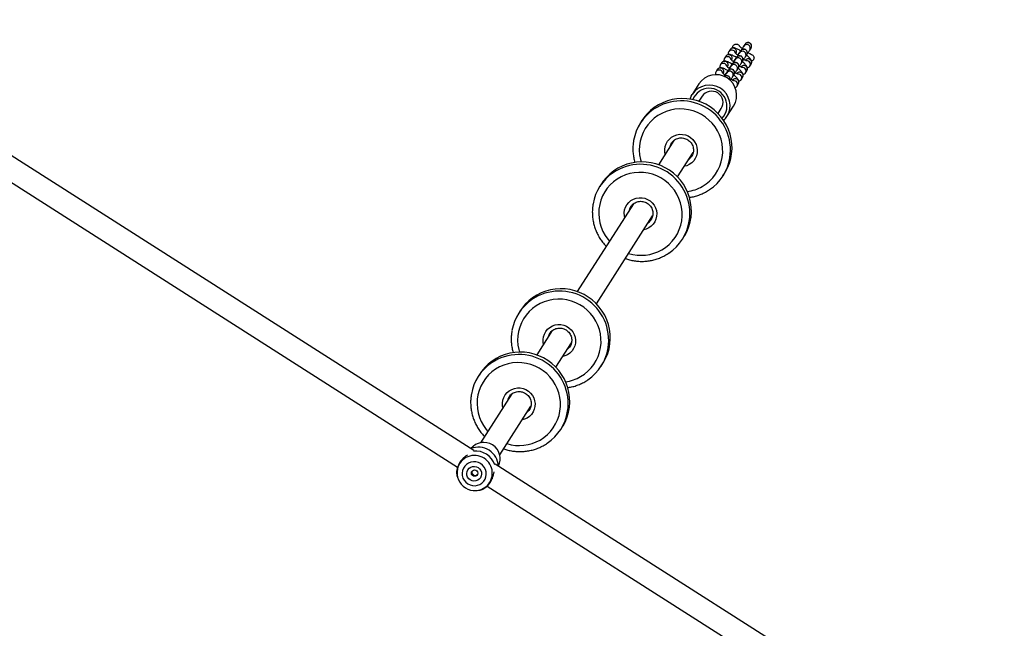
# Model space of a CAD drawing. Units: inches. Extents: x 6234 to 7936, y -15 to 1135.
# Drawn here: x 7300 to 7370, y 380 to 423 of the extents above; entities that cross this region are included whole.
import ezdxf

# ---------------------------------------------------------------- set-up
doc = ezdxf.new("R2010")
doc.units = ezdxf.units.IN
doc.header["$MEASUREMENT"] = 0
doc.layers.add('VP-DIM', color=7, linetype='Continuous')
doc.layers.add('VP-EQ', color=7, linetype='Continuous', true_color=0x8a3492)
doc.styles.get("Standard").update_dxf_attribs({"font": 'arial.ttf'})
doc.dimstyles.get("Standard").update_dxf_attribs({"dimtxt": 14, "dimasz": 20, "dimexe": 20, "dimexo": 50, "dimgap": 20, "dimtad": 0, "dimdec": 0, "dimzin": 0, "dimdsep": 46, "dimtxsty": 'Standard', "dimcen": -0.09, "dimadec": 0, "dimazin": 0, "dimtfac": 1, "dimtdec": 4, "dimtofl": 0, "dimtmove": 0, "dimatfit": 3, "dimfxl": 70, "dimfxlon": 1, "dimtolj": 1, "dimtzin": 0, "dimarcsym": 0})

# ---------------------------------------------------------------- blocks, each defined once
blk = doc.blocks.new('*D78')
at = {"layer": 'Defpoints', "color": 0}
for p in [(7544.118, 1040.853), (6786.428, 595.944), (7544.118, 410.705)]:
    blk.add_point(p, dxfattribs=at)
at = {"layer": 'VP-DIM', "color": 0, "lineweight": -2}
for p, q in [((6786.428, 970.853), (6786.428, 1060.853)), ((7544.118, 970.853), (7544.118, 1060.853)), ((6806.428, 1040.853), (7129.908, 1040.853)), ((7524.118, 1040.853), (7200.638, 1040.853))]:
    blk.add_line(p, q, dxfattribs=at)
at = {"layer": 'VP-DIM', "color": 0}
for points in [[(6806.428, 1044.186), (6806.428, 1037.52), (6786.428, 1040.853)], [(7524.118, 1037.52), (7524.118, 1044.186), (7544.118, 1040.853)]]:
    blk.add_solid(points, dxfattribs=at)
at = {"layer": 'VP-DIM', "color": 0, "insert": (7165.273, 1040.853), "char_height": 14, "attachment_point": 5}
blk.add_mtext('\\A1;780', dxfattribs=at)
blk = doc.blocks.new('*D79')
at = {"layer": 'Defpoints', "color": 0}
for p in [(7170.569, 825.977), (7185.858, 158.239), (7852.785, 158.239)]:
    blk.add_point(p, dxfattribs=at)
at = {"layer": 'VP-DIM', "color": 0, "lineweight": -2}
for p, q in [((7782.785, 825.977), (7872.785, 825.977)), ((7852.785, 805.977), (7852.785, 527.571)), ((7852.785, 178.239), (7852.785, 456.645)), ((7782.785, 158.239), (7872.785, 158.239))]:
    blk.add_line(p, q, dxfattribs=at)
at = {"layer": 'VP-DIM', "color": 0}
for points in [[(7856.118, 805.977), (7849.452, 805.977), (7852.785, 825.977)], [(7849.452, 178.239), (7856.118, 178.239), (7852.785, 158.239)]]:
    blk.add_solid(points, dxfattribs=at)
at = {"layer": 'VP-DIM', "color": 0, "insert": (7852.785, 492.108), "char_height": 14, "attachment_point": 5, "rotation": 90}
blk.add_mtext('\\A1;690', dxfattribs=at)
blk = doc.blocks.new('*D95')
at = {"layer": 'Defpoints', "color": 0}
for p in [(7705.08, 1115.386), (6625.495, 608.539), (7705.08, 407.004)]:
    blk.add_point(p, dxfattribs=at)
at = {"layer": 'VP-DIM', "color": 0, "lineweight": -2}
for p, q in [((6625.495, 1045.386), (6625.495, 1135.386)), ((7705.08, 1045.386), (7705.08, 1135.386)), ((6645.495, 1115.386), (7125.093, 1115.386)), ((7685.08, 1115.386), (7205.483, 1115.386))]:
    blk.add_line(p, q, dxfattribs=at)
at = {"layer": 'VP-DIM', "color": 0}
for points in [[(6645.495, 1118.719), (6645.495, 1112.052), (6625.495, 1115.386)], [(7685.08, 1112.052), (7685.08, 1118.719), (7705.08, 1115.386)]]:
    blk.add_solid(points, dxfattribs=at)
at = {"layer": 'VP-DIM', "color": 0, "insert": (7165.288, 1115.386), "char_height": 14, "attachment_point": 5}
blk.add_mtext('\\A1;1080', dxfattribs=at)
blk = doc.blocks.new('*D97')
at = {"layer": 'Defpoints', "color": 0}
for p in [(6964.997, 1014.736), (7401.309, -14.863), (7915.84, -14.863)]:
    blk.add_point(p, dxfattribs=at)
at = {"layer": 'VP-DIM', "color": 0, "lineweight": -2}
for p, q in [((7845.84, 1014.736), (7935.84, 1014.736)), ((7915.84, 994.736), (7915.84, 540.131)), ((7915.84, 5.137), (7915.84, 459.741)), ((7845.84, -14.863), (7935.84, -14.863))]:
    blk.add_line(p, q, dxfattribs=at)
at = {"layer": 'VP-DIM', "color": 0}
for points in [[(7919.173, 994.736), (7912.507, 994.736), (7915.84, 1014.736)], [(7912.507, 5.137), (7919.173, 5.137), (7915.84, -14.863)]]:
    blk.add_solid(points, dxfattribs=at)
at = {"layer": 'VP-DIM', "color": 0, "insert": (7915.84, 499.936), "char_height": 14, "attachment_point": 5, "rotation": 90}
blk.add_mtext('\\A1;1030', dxfattribs=at)
blk = doc.blocks.new('RB1319_ok')
at = {"color": 7, "linetype": 'Continuous', "lineweight": 25}
for p, q in [((708.585, 1074.044), (687.501, 1040.948)), ((689.039, 1040.385), (709.784, 1072.948)), ((658.371, 1058.872), (658.235, 1058.959)), ((659.506, 1058.877), (659.37, 1058.964)), ((657.965, 1058.537), (658.101, 1058.451)), ((657.966, 1058.537), (657.965, 1058.537)), ((658.433, 1058.238), (658.569, 1058.151)), ((658.693, 1058.022), (658.709, 1058.011)), ((658.702, 1058.029), (658.7, 1058.033)), ((658.839, 1058.572), (658.703, 1058.659)), ((658.709, 1058.011), (658.731, 1058.015)), ((659.307, 1058.272), (659.171, 1058.359)), ((659.775, 1057.973), (659.639, 1058.06)), ((659.974, 1058.577), (659.838, 1058.664)), ((660.442, 1058.278), (660.306, 1058.365)), ((660.91, 1057.978), (660.774, 1058.065)), ((658.338, 1057.49), (658.346, 1057.484)), ((658.346, 1057.484), (658.482, 1057.397)), ((658.901, 1057.938), (659.037, 1057.851)), ((659.161, 1057.723), (659.177, 1057.711)), ((659.17, 1057.729), (659.168, 1057.733)), ((659.177, 1057.711), (659.19, 1057.711)), ((659.369, 1057.638), (659.505, 1057.551)), ((659.629, 1057.423), (659.645, 1057.411)), ((659.638, 1057.43), (659.636, 1057.433)), ((659.645, 1057.411), (659.667, 1057.416)), ((659.837, 1057.339), (659.973, 1057.252)), ((660.243, 1057.673), (660.107, 1057.76)), ((663.052, 1057.26), (662.32, 1057.729)), ((658.806, 1057.19), (658.814, 1057.184)), ((658.814, 1057.184), (658.95, 1057.097)), ((659.274, 1056.89), (659.282, 1056.885)), ((659.282, 1056.885), (659.418, 1056.798)), ((660.097, 1057.123), (660.113, 1057.112)), ((660.106, 1057.13), (660.104, 1057.134)), ((660.113, 1057.112), (660.126, 1057.112)), ((662.84, 1056.642), (662.49, 1056.866)), ((667.22, 1056.983), (667.052, 1057.091)), ((659.742, 1056.59), (659.75, 1056.585)), ((659.75, 1056.585), (659.886, 1056.498)), ((660.756, 1055.287), (661.488, 1054.818)), ((661.627, 1055.519), (661.977, 1055.295)), ((661.944, 1055.316), (661.973, 1055.284)), ((667.3, 1053.786), (665.585, 1054.884)), ((665.596, 1054.888), (665.613, 1054.866)), ((671.68, 1054.127), (671.512, 1054.235)), ((664.726, 1053.534), (666.437, 1052.438)), ((676.22, 1048.073), (670.045, 1052.027)), ((670.056, 1052.031), (670.073, 1052.01)), ((663.331, 1051.281), (663.499, 1051.173)), ((669.186, 1050.678), (675.357, 1046.726)), ((667.791, 1048.424), (667.959, 1048.317)), ((680.6, 1048.414), (680.432, 1048.522)), ((680.68, 1045.217), (678.966, 1046.315)), ((678.976, 1046.319), (678.993, 1046.297)), ((685.06, 1045.558), (684.892, 1045.666)), ((678.106, 1044.965), (679.817, 1043.869)), ((686.854, 1041.263), (683.426, 1043.458)), ((683.436, 1043.462), (683.453, 1043.441)), ((676.711, 1042.712), (676.879, 1042.604)), ((682.566, 1042.109), (685.991, 1039.915)), ((686.548, 1039.452), (665.464, 1006.357)), ((681.171, 1039.855), (681.339, 1039.748)), ((689.354, 1039.686), (689.336, 1039.849)), ((689.359, 1039.578), (689.354, 1039.686)), ((666.963, 1005.733), (687.709, 1038.296)), ((688.32, 1038.254), (688.469, 1038.304)), ((688.469, 1038.304), (688.569, 1038.345))]:
    blk.add_line(p, q, dxfattribs=at)
at = {"color": 8, "linetype": 'Continuous', "lineweight": 25}
for p, q in [((664.75, 1053.519), (664.726, 1053.525)), ((669.21, 1050.663), (669.186, 1050.668)), ((678.13, 1044.95), (678.106, 1044.956)), ((682.59, 1042.094), (682.566, 1042.099))]:
    blk.add_line(p, q, dxfattribs=at)
at = {"color": 7, "linetype": 'Continuous', "lineweight": 25, "flags": 128}
for points in [[(658.689, 1058.044), (658.693, 1058.022), (658.715, 1058.026)], [(659.157, 1057.744), (659.161, 1057.722), (659.183, 1057.727)], [(659.625, 1057.445), (659.629, 1057.423), (659.651, 1057.427)], [(667.052, 1057.091), (666.958, 1057.149), (666.654, 1057.31), (666.334, 1057.438), (666.003, 1057.533), (665.663, 1057.594), (665.319, 1057.62), (664.973, 1057.61), (664.63, 1057.566), (664.292, 1057.486), (663.964, 1057.373), (663.648, 1057.227), (663.348, 1057.05), (663.067, 1056.844), (662.807, 1056.61), (662.573, 1056.352), (662.365, 1056.071), (662.186, 1055.771), (662.038, 1055.454), (661.922, 1055.125), (661.84, 1054.786), (661.792, 1054.44), (661.779, 1054.093), (661.801, 1053.746), (661.858, 1053.403), (661.949, 1053.069), (662.073, 1052.746), (662.23, 1052.438), (662.416, 1052.148), (662.632, 1051.879), (662.873, 1051.633), (663.138, 1051.414), (663.331, 1051.281)], [(660.093, 1057.145), (660.097, 1057.123), (660.119, 1057.127)], [(661.819, 1054.663), (661.621, 1054.743), (661.488, 1054.818)], [(665.892, 1054.745), (665.886, 1054.749), (665.847, 1054.775)], [(671.512, 1054.235), (671.418, 1054.293), (671.114, 1054.453), (670.794, 1054.582), (670.463, 1054.677), (670.123, 1054.738), (669.779, 1054.763), (669.433, 1054.754), (669.09, 1054.709), (668.752, 1054.63), (668.424, 1054.517), (668.108, 1054.371), (667.808, 1054.194), (667.527, 1053.988), (667.267, 1053.754), (667.033, 1053.495), (666.825, 1053.214), (666.646, 1052.914), (666.498, 1052.598), (666.382, 1052.268), (666.3, 1051.929), (666.252, 1051.584), (666.239, 1051.236), (666.261, 1050.889), (666.318, 1050.547), (666.409, 1050.213), (666.533, 1049.89), (666.69, 1049.582), (666.876, 1049.291), (667.092, 1049.022), (667.333, 1048.777), (667.598, 1048.557), (667.791, 1048.424)], [(670.352, 1051.888), (670.346, 1051.893), (670.307, 1051.919)], [(680.432, 1048.522), (680.338, 1048.58), (680.034, 1048.741), (679.714, 1048.869), (679.383, 1048.964), (679.044, 1049.025), (678.699, 1049.051), (678.353, 1049.041), (678.01, 1048.997), (677.672, 1048.917), (677.344, 1048.804), (677.028, 1048.658), (676.728, 1048.481), (676.447, 1048.275), (676.188, 1048.041), (675.953, 1047.783), (675.745, 1047.502), (675.566, 1047.202), (675.418, 1046.885), (675.302, 1046.556), (675.22, 1046.217), (675.172, 1045.871), (675.159, 1045.524), (675.181, 1045.177), (675.238, 1044.834), (675.329, 1044.5), (675.453, 1044.177), (675.61, 1043.869), (675.797, 1043.579), (676.012, 1043.309), (676.253, 1043.064), (676.519, 1042.845), (676.711, 1042.712)], [(679.272, 1046.176), (679.266, 1046.18), (679.227, 1046.206)], [(684.892, 1045.666), (684.798, 1045.724), (684.494, 1045.884), (684.174, 1046.013), (683.843, 1046.108), (683.504, 1046.169), (683.159, 1046.194), (682.813, 1046.185), (682.47, 1046.14), (682.132, 1046.061), (681.804, 1045.948), (681.488, 1045.802), (681.188, 1045.625), (680.907, 1045.419), (680.648, 1045.185), (680.413, 1044.926), (680.205, 1044.645), (680.026, 1044.345), (679.878, 1044.029), (679.762, 1043.699), (679.68, 1043.36), (679.632, 1043.015), (679.619, 1042.667), (679.641, 1042.32), (679.698, 1041.978), (679.789, 1041.644), (679.913, 1041.321), (680.07, 1041.013), (680.257, 1040.722), (680.472, 1040.453), (680.713, 1040.208), (680.979, 1039.988), (681.171, 1039.855)], [(683.732, 1043.319), (683.726, 1043.324), (683.687, 1043.35)], [(687.467, 1039.918), (687.387, 1039.758), (687.342, 1039.586), (687.333, 1039.409), (687.361, 1039.234), (687.424, 1039.069), (687.52, 1038.922), (687.645, 1038.798), (687.794, 1038.704), (687.958, 1038.643), (688.133, 1038.618), (688.309, 1038.63), (688.479, 1038.678), (688.636, 1038.761), (688.773, 1038.875), (688.884, 1039.015), (688.964, 1039.175), (689.009, 1039.347), (689.018, 1039.524), (688.99, 1039.699), (688.927, 1039.864), (688.83, 1040.011), (688.705, 1040.135), (688.557, 1040.229), (688.392, 1040.29), (688.218, 1040.315), (688.042, 1040.303), (687.871, 1040.254), (687.714, 1040.171), (687.577, 1040.057), (687.467, 1039.918)], [(687.739, 1039.744), (687.827, 1039.849), (687.939, 1039.928), (688.066, 1039.976), (688.202, 1039.989), (688.335, 1039.966), (688.457, 1039.909), (688.561, 1039.822), (688.638, 1039.711), (688.683, 1039.583), (688.694, 1039.447), (688.67, 1039.313), (688.611, 1039.189), (688.523, 1039.083), (688.412, 1039.004), (688.284, 1038.957), (688.149, 1038.944), (688.016, 1038.967), (687.893, 1039.024), (687.79, 1039.111), (687.713, 1039.222), (687.667, 1039.35), (687.657, 1039.486), (687.681, 1039.62), (687.739, 1039.744)]]:
    blk.add_lwpolyline(points, dxfattribs=at)
at = {"color": 8, "linetype": 'Continuous', "lineweight": 25, "flags": 128}
for points in [[(667.965, 1055.526), (667.79, 1055.795), (667.587, 1056.043), (667.357, 1056.266), (667.104, 1056.462), (666.831, 1056.629), (666.541, 1056.764), (666.237, 1056.866), (665.923, 1056.933), (665.604, 1056.965), (665.282, 1056.962), (664.963, 1056.923), (664.649, 1056.849), (664.344, 1056.741), (664.053, 1056.6), (663.779, 1056.428), (663.524, 1056.226), (663.293, 1055.998), (663.088, 1055.746), (662.911, 1055.474), (662.764, 1055.183), (662.651, 1054.879), (662.571, 1054.565), (662.525, 1054.244), (662.515, 1053.92), (662.541, 1053.598), (662.601, 1053.281), (662.696, 1052.973), (662.824, 1052.678), (662.984, 1052.4), (663.173, 1052.141), (663.39, 1051.905), (663.632, 1051.695), (663.896, 1051.514), (664.178, 1051.362), (664.475, 1051.244), (664.784, 1051.159), (665.101, 1051.109), (665.422, 1051.094), (665.743, 1051.116), (666.061, 1051.172), (666.239, 1051.22)], [(665.686, 1052.919), (665.564, 1052.896), (665.361, 1052.888), (665.159, 1052.916), (664.966, 1052.981), (664.788, 1053.079), (664.631, 1053.207), (664.5, 1053.363), (664.399, 1053.539), (664.331, 1053.732), (664.298, 1053.934), (664.302, 1054.139), (664.342, 1054.341), (664.417, 1054.533), (664.525, 1054.709), (664.662, 1054.863), (664.824, 1054.99), (665.005, 1055.086), (665.2, 1055.149), (665.403, 1055.175), (665.606, 1055.165), (665.804, 1055.119), (665.99, 1055.037), (666.158, 1054.923), (666.303, 1054.781), (666.42, 1054.614), (666.42, 1054.614)], [(666.059, 1054.581), (666.016, 1054.632), (665.892, 1054.745)], [(666.42, 1054.614), (666.505, 1054.429), (666.549, 1054.266)], [(672.425, 1052.67), (672.25, 1052.939), (672.047, 1053.186), (671.817, 1053.41), (671.564, 1053.606), (671.291, 1053.772), (671.001, 1053.907), (670.697, 1054.009), (670.383, 1054.077), (670.064, 1054.109), (669.743, 1054.106), (669.423, 1054.067), (669.109, 1053.993), (668.804, 1053.885), (668.513, 1053.744), (668.239, 1053.571), (667.984, 1053.37), (667.753, 1053.142), (667.548, 1052.89), (667.371, 1052.617), (667.225, 1052.327), (667.111, 1052.023), (667.031, 1051.708), (666.985, 1051.387), (666.975, 1051.064), (667.001, 1050.742), (667.061, 1050.425), (667.156, 1050.117), (667.284, 1049.822), (667.444, 1049.543), (667.633, 1049.285), (667.85, 1049.049), (668.092, 1048.839), (668.356, 1048.657), (668.638, 1048.506), (668.935, 1048.387), (669.244, 1048.303), (669.561, 1048.253), (669.882, 1048.238), (670.203, 1048.259), (670.521, 1048.316), (670.83, 1048.407), (671.129, 1048.532), (671.412, 1048.689), (671.677, 1048.876), (671.816, 1048.993)], [(664.939, 1053.338), (665.044, 1053.283), (665.196, 1053.233)], [(670.146, 1050.063), (670.025, 1050.04), (669.821, 1050.031), (669.619, 1050.06), (669.426, 1050.124), (669.249, 1050.222), (669.091, 1050.351), (668.96, 1050.506), (668.859, 1050.683), (668.791, 1050.876), (668.758, 1051.078), (668.762, 1051.283), (668.802, 1051.485), (668.877, 1051.677), (668.985, 1051.852), (669.122, 1052.006), (669.284, 1052.134), (669.465, 1052.23), (669.66, 1052.292), (669.863, 1052.319), (670.066, 1052.309), (670.264, 1052.262), (670.45, 1052.181), (670.618, 1052.067), (670.763, 1051.924), (670.88, 1051.758), (670.88, 1051.758)], [(670.519, 1051.724), (670.476, 1051.776), (670.352, 1051.888)], [(670.88, 1051.758), (670.965, 1051.572), (671.009, 1051.41)], [(669.399, 1050.482), (669.504, 1050.427), (669.656, 1050.377)], [(681.345, 1046.957), (681.171, 1047.226), (680.967, 1047.474), (680.737, 1047.697), (680.484, 1047.893), (680.211, 1048.06), (679.921, 1048.195), (679.617, 1048.297), (679.304, 1048.364), (678.984, 1048.396), (678.663, 1048.393), (678.343, 1048.354), (678.029, 1048.28), (677.724, 1048.172), (677.433, 1048.031), (677.159, 1047.859), (676.904, 1047.657), (676.673, 1047.429), (676.468, 1047.177), (676.291, 1046.905), (676.145, 1046.614), (676.031, 1046.31), (675.951, 1045.996), (675.905, 1045.675), (675.895, 1045.351), (675.921, 1045.029), (675.981, 1044.712), (676.076, 1044.404), (676.204, 1044.109), (676.364, 1043.831), (676.554, 1043.572), (676.77, 1043.336), (677.012, 1043.126), (677.276, 1042.945), (677.558, 1042.793), (677.855, 1042.675), (678.164, 1042.59), (678.481, 1042.54), (678.802, 1042.525), (679.123, 1042.547), (679.441, 1042.603), (679.619, 1042.651)], [(679.067, 1044.35), (678.945, 1044.327), (678.741, 1044.319), (678.539, 1044.347), (678.346, 1044.412), (678.169, 1044.51), (678.012, 1044.638), (677.88, 1044.794), (677.779, 1044.97), (677.711, 1045.163), (677.678, 1045.365), (677.682, 1045.57), (677.722, 1045.772), (677.797, 1045.964), (677.905, 1046.14), (678.042, 1046.294), (678.204, 1046.421), (678.385, 1046.517), (678.58, 1046.58), (678.783, 1046.606), (678.986, 1046.596), (679.184, 1046.55), (679.37, 1046.468), (679.539, 1046.354), (679.683, 1046.212), (679.8, 1046.045), (679.8, 1046.045)], [(679.439, 1046.012), (679.396, 1046.063), (679.272, 1046.176)], [(679.8, 1046.045), (679.885, 1045.86), (679.929, 1045.697)], [(685.805, 1044.101), (685.631, 1044.37), (685.427, 1044.617), (685.197, 1044.841), (684.944, 1045.037), (684.671, 1045.203), (684.381, 1045.338), (684.077, 1045.44), (683.764, 1045.508), (683.444, 1045.54), (683.123, 1045.537), (682.803, 1045.498), (682.489, 1045.424), (682.184, 1045.316), (681.893, 1045.175), (681.619, 1045.002), (681.364, 1044.801), (681.133, 1044.573), (680.928, 1044.321), (680.751, 1044.048), (680.605, 1043.758), (680.491, 1043.454), (680.411, 1043.139), (680.365, 1042.818), (680.355, 1042.495), (680.381, 1042.173), (680.441, 1041.856), (680.536, 1041.548), (680.664, 1041.253), (680.824, 1040.974), (681.014, 1040.716), (681.23, 1040.48), (681.472, 1040.27), (681.736, 1040.088), (682.018, 1039.937), (682.315, 1039.818), (682.624, 1039.734), (682.941, 1039.684), (683.262, 1039.669), (683.583, 1039.69), (683.901, 1039.747), (684.211, 1039.838), (684.509, 1039.963), (684.792, 1040.12), (685.057, 1040.307), (685.196, 1040.424)], [(678.319, 1044.769), (678.424, 1044.714), (678.576, 1044.664)], [(683.527, 1041.494), (683.405, 1041.471), (683.201, 1041.462), (682.999, 1041.491), (682.806, 1041.555), (682.629, 1041.653), (682.472, 1041.782), (682.34, 1041.937), (682.239, 1042.114), (682.171, 1042.307), (682.138, 1042.509), (682.142, 1042.714), (682.182, 1042.916), (682.257, 1043.108), (682.365, 1043.283), (682.502, 1043.437), (682.664, 1043.564), (682.845, 1043.661), (683.04, 1043.723), (683.243, 1043.75), (683.446, 1043.74), (683.644, 1043.693), (683.83, 1043.612), (683.999, 1043.498), (684.143, 1043.355), (684.26, 1043.189), (684.26, 1043.189)], [(683.899, 1043.155), (683.856, 1043.207), (683.732, 1043.319)], [(684.26, 1043.189), (684.345, 1043.003), (684.389, 1042.841)], [(682.779, 1041.913), (682.884, 1041.858), (683.036, 1041.808)]]:
    blk.add_lwpolyline(points, dxfattribs=at)
at = {"color": 7, "linetype": 'Continuous', "lineweight": 25}
blk.add_circle((688.134, 1039.494), 0.224, dxfattribs=at)
at = {"color": 8, "linetype": 'Continuous', "lineweight": 25}
for centre, radius, start, end in [((658.103, 1058.747), 0.25, 57.97569, 236.75159), ((658.238, 1058.66), 0.25, 57.97704, 236.69905), ((658.57, 1058.447), 0.25, 57.97795, 236.74472), ((659.238, 1058.752), 0.25, 57.97808, 236.74459), ((659.374, 1058.665), 0.25, 57.83317, 187.45944), ((659.705, 1058.452), 0.25, 57.97535, 236.75193), ((658.706, 1058.36), 0.25, 57.97718, 236.69892), ((659.038, 1058.147), 0.25, 57.97929, 236.74798), ((659.174, 1058.06), 0.25, 57.97699, 236.69947), ((659.506, 1057.848), 0.25, 57.97535, 236.75193), ((659.642, 1057.761), 0.25, 57.97854, 236.70252), ((659.842, 1058.365), 0.25, 57.83388, 187.46199), ((660.173, 1058.153), 0.25, 57.97624, 236.7514), ((660.31, 1058.065), 0.25, 57.82567, 187.46956), ((660.641, 1057.853), 0.25, 57.9755, 236.75177), ((660.778, 1057.766), 0.25, 57.83317, 187.45944), ((658.483, 1057.693), 0.25, 57.97715, 234.50061), ((658.619, 1057.606), 0.25, 107.07904, 237.08088), ((658.951, 1057.393), 0.25, 57.98171, 234.49189), ((659.087, 1057.306), 0.25, 107.08273, 237.0773), ((659.419, 1057.094), 0.25, 57.98059, 234.49263), ((659.974, 1057.548), 0.25, 57.97624, 236.7514), ((660.11, 1057.461), 0.25, 57.97413, 236.70657), ((660.444, 1057.247), 0.251, 76.47202, 215.53533), ((662.284, 1056.03), 1.45, 58.03511, 236.69146), ((665.416, 1054.042), 3.468, 81.23719, 214.01584), ((659.555, 1057.007), 0.25, 107.09518, 237.05887), ((659.887, 1056.794), 0.25, 57.98117, 234.49659), ((660.023, 1056.707), 0.25, 107.07513, 237.07882), ((662.307, 1056.016), 1.247, 46.52756, 248.68472), ((665.437, 1054.078), 2.913, 7.82565, 29.79994), ((669.876, 1051.186), 3.468, 81.23719, 214.01584), ((669.87, 1051.213), 2.942, 342.7492, 29.68425), ((678.796, 1045.473), 3.468, 81.23743, 214.01557), ((678.817, 1045.509), 2.914, 7.82575, 29.79984), ((683.256, 1042.617), 3.468, 81.23719, 214.01584), ((683.25, 1042.644), 2.942, 342.7498, 29.68249), ((688.135, 1039.509), 1.233, 38.9277, 148.16681), ((688.119, 1039.485), 1.232, 146.82681, 257.37345)]:
    blk.add_arc(centre, radius, start, end, dxfattribs=at)
at = {"color": 7, "linetype": 'Continuous', "lineweight": 25}
for centre, radius, start, end in [((661.553, 1056.498), 1.45, 58.03406, 236.6933), ((665.413, 1054.161), 3.351, 34.04638, 80.87013), ((662.066, 1056.187), 0.8, 58.04167, 236.68567), ((662.293, 1056.075), 1.407, 42.92945, 57.36195), ((669.873, 1051.305), 3.351, 34.04486, 80.87109), ((665.306, 1053.995), 3.351, 214.3971, 260.07938), ((669.766, 1051.138), 3.351, 214.39667, 260.0797), ((678.793, 1045.592), 3.351, 34.04516, 80.87145), ((683.253, 1042.736), 3.351, 34.04495, 80.87111), ((678.686, 1045.426), 3.351, 214.3981, 260.07838), ((683.146, 1042.57), 3.351, 214.39699, 260.07949), ((687.121, 1040.142), 1.151, 63.14334, 231.89), ((687.716, 1039.765), 1.406, 93.0422, 147.632), ((688.001, 1039.578), 1.416, 108.21968, 186.78092), ((687.712, 1039.759), 1.406, 147.36806, 201.68615), ((688.106, 1039.511), 1.255, 258.21169, 38.04681)]:
    blk.add_arc(centre, radius, start, end, dxfattribs=at)
for points, knots in [([(658.235, 1058.959), (658.231, 1058.961), (658.225, 1058.965), (658.21, 1058.974), (658.186, 1058.985), (658.14, 1059.001), (658.073, 1059.006), (657.997, 1058.989), (657.926, 1058.946), (657.872, 1058.882), (657.844, 1058.807), (657.84, 1058.736), (657.851, 1058.678), (657.871, 1058.633), (657.893, 1058.599), (657.912, 1058.578), (657.924, 1058.567), (657.933, 1058.56), (657.943, 1058.551), (657.96, 1058.538), (657.993, 1058.513), (658.036, 1058.481), (658.057, 1058.466)], [0, 0, 0, 0, 0.044938, 0.065492, 0.085085, 0.124055, 0.183879, 0.249625, 0.31487, 0.384564, 0.453581, 0.509793, 0.557829, 0.598813, 0.632675, 0.657582, 0.673146, 0.688714, 0.714268, 0.776084, 0.892837, 1, 1, 1, 1]), ([(658.703, 1058.659), (658.699, 1058.661), (658.693, 1058.665), (658.678, 1058.674), (658.654, 1058.686), (658.608, 1058.701), (658.541, 1058.706), (658.465, 1058.689), (658.394, 1058.647), (658.34, 1058.582), (658.312, 1058.507), (658.307, 1058.437), (658.319, 1058.379), (658.339, 1058.333), (658.361, 1058.3), (658.38, 1058.279), (658.392, 1058.267), (658.401, 1058.26), (658.411, 1058.251), (658.427, 1058.239), (658.464, 1058.211), (658.531, 1058.162), (658.619, 1058.098), (658.688, 1058.049), (658.727, 1058.021), (658.729, 1058.019)], [0, 0, 0, 0, 0.035531, 0.0517819, 0.0672733, 0.0980851, 0.1453853, 0.1973682, 0.2489682, 0.3040623, 0.3586314, 0.4030778, 0.4410579, 0.4734549, 0.5002369, 0.5199293, 0.5322272, 0.5445421, 0.5647467, 0.6136226, 0.7059347, 0.8055034, 0.9005077, 0.994678, 1, 1, 1, 1]), ([(658.63, 1058.692), (658.62, 1058.699), (658.576, 1058.73), (658.51, 1058.776), (658.438, 1058.826), (658.395, 1058.856), (658.377, 1058.867), (658.371, 1058.872)], [0, 0, 0, 0, 0.068388, 0.327618, 0.587663, 0.850112, 1, 1, 1, 1]), ([(658.666, 1058.955), (658.666, 1058.954), (658.666, 1058.952), (658.656, 1058.922), (658.632, 1058.87), (658.6, 1058.807), (658.572, 1058.759), (658.561, 1058.741)], [0, 0, 0, 0, 0.126335, 0.324965, 0.561389, 0.831719, 1, 1, 1, 1]), ([(658.671, 1058.954), (658.672, 1058.967), (658.678, 1059.015), (658.724, 1059.085), (658.798, 1059.146), (658.884, 1059.172), (658.955, 1059.17), (658.994, 1059.156), (659.007, 1059.151)], [0, 0, 0, 0, 0.0842028, 0.3229082, 0.5336606, 0.7243789, 0.9055378, 1, 1, 1, 1]), ([(659.37, 1058.964), (659.342, 1058.978), (659.29, 1059.005), (659.208, 1059.009), (659.139, 1058.997), (659.076, 1058.972), (659.012, 1058.934), (658.94, 1058.877), (658.854, 1058.793), (658.78, 1058.712), (658.735, 1058.657), (658.723, 1058.642)], [0, 0, 0, 0, 0.103026, 0.188216, 0.270863, 0.358733, 0.464319, 0.615127, 0.774703, 0.941591, 1, 1, 1, 1]), ([(659.007, 1059.151), (659.031, 1059.138), (659.08, 1059.111), (659.127, 1059.054), (659.14, 1059.012), (659.144, 1058.996)], [0, 0, 0, 0, 0.387913, 0.775488, 1, 1, 1, 1]), ([(659.838, 1058.664), (659.81, 1058.679), (659.757, 1058.705), (659.676, 1058.71), (659.607, 1058.698), (659.544, 1058.673), (659.48, 1058.634), (659.408, 1058.577), (659.322, 1058.493), (659.245, 1058.41), (659.197, 1058.35), (659.183, 1058.333)], [0, 0, 0, 0, 0.101646, 0.185695, 0.267215, 0.353909, 0.45808, 0.606869, 0.764309, 0.92896, 1, 1, 1, 1]), ([(659.624, 1058.699), (659.623, 1058.708), (659.618, 1058.743), (659.586, 1058.804), (659.542, 1058.853), (659.512, 1058.873), (659.506, 1058.877)], [0, 0, 0, 0, 0.1454462, 0.5200637, 0.9032245, 1, 1, 1, 1]), ([(658.226, 1057.673), (658.212, 1057.67), (658.167, 1057.662), (658.093, 1057.683), (658.019, 1057.73), (657.968, 1057.799), (657.943, 1057.878), (657.947, 1057.96), (657.977, 1058.038), (658.025, 1058.099), (658.067, 1058.124), (658.085, 1058.134)], [0, 0, 0, 0, 0.062562, 0.194746, 0.319806, 0.439467, 0.555803, 0.671293, 0.788912, 0.912384, 1, 1, 1, 1]), ([(658.139, 1058.425), (658.123, 1058.43), (658.094, 1058.439), (658.071, 1058.46), (658.06, 1058.47)], [0, 0, 0, 0, 0.5214385, 1, 1, 1, 1]), ([(658.272, 1058.332), (658.254, 1058.311), (658.212, 1058.26), (658.154, 1058.2), (658.109, 1058.157), (658.083, 1058.137), (658.083, 1058.137), (658.083, 1058.137)], [0, 0, 0, 0, 0.1956419, 0.4724536, 0.7023354, 0.8979837, 1, 1, 1, 1]), ([(658.101, 1058.451), (658.104, 1058.449), (658.111, 1058.444), (658.142, 1058.423), (658.196, 1058.386), (658.275, 1058.33), (658.372, 1058.262), (658.482, 1058.185), (658.595, 1058.104), (658.67, 1058.051), (658.706, 1058.025)], [0, 0, 0, 0, 0.072955, 0.179085, 0.309235, 0.447136, 0.587174, 0.727848, 0.868789, 1, 1, 1, 1]), ([(658.432, 1058.239), (658.432, 1058.239), (658.405, 1058.196), (658.357, 1058.115), (658.296, 1057.998), (658.25, 1057.891), (658.224, 1057.801), (658.217, 1057.713), (658.229, 1057.633), (658.265, 1057.557), (658.31, 1057.509), (658.34, 1057.488), (658.346, 1057.484)], [0, 0, 0, 0, 0.000174, 0.146324, 0.295576, 0.452531, 0.610662, 0.714755, 0.800311, 0.887857, 0.977388, 1, 1, 1, 1]), ([(658.433, 1058.238), (658.433, 1058.238), (658.433, 1058.238), (658.433, 1058.238), (658.433, 1058.238)], [0, 0, 0, 0, 0.058413, 1, 1, 1, 1]), ([(658.74, 1058.033), (658.723, 1058.012), (658.68, 1057.96), (658.623, 1057.9), (658.577, 1057.857), (658.551, 1057.837), (658.551, 1057.837), (658.551, 1057.837)], [0, 0, 0, 0, 0.193111, 0.469105, 0.698463, 0.893757, 1, 1, 1, 1]), ([(658.569, 1058.151), (658.572, 1058.149), (658.579, 1058.145), (658.61, 1058.123), (658.664, 1058.086), (658.743, 1058.031), (658.84, 1057.962), (658.95, 1057.885), (659.063, 1057.804), (659.138, 1057.751), (659.174, 1057.726)], [0, 0, 0, 0, 0.072956, 0.179084, 0.309235, 0.447136, 0.587157, 0.72785, 0.868789, 1, 1, 1, 1]), ([(659.171, 1058.359), (659.167, 1058.362), (659.161, 1058.366), (659.146, 1058.374), (659.122, 1058.386), (659.076, 1058.401), (659.009, 1058.407), (658.933, 1058.39), (658.862, 1058.347), (658.808, 1058.283), (658.779, 1058.208), (658.775, 1058.137), (658.787, 1058.079), (658.807, 1058.033), (658.829, 1058), (658.848, 1057.979), (658.86, 1057.968), (658.868, 1057.96), (658.879, 1057.952), (658.895, 1057.939), (658.932, 1057.911), (658.999, 1057.863), (659.084, 1057.801), (659.152, 1057.752), (659.184, 1057.729)], [0, 0, 0, 0, 0.035922, 0.052355, 0.068019, 0.099175, 0.147018, 0.199565, 0.25174, 0.307458, 0.362636, 0.407577, 0.44598, 0.478738, 0.50582, 0.525731, 0.538166, 0.550613, 0.571046, 0.620467, 0.713803, 0.814489, 0.910553, 1, 1, 1, 1]), ([(659.098, 1058.393), (659.088, 1058.399), (659.044, 1058.43), (658.978, 1058.476), (658.906, 1058.527), (658.863, 1058.556), (658.845, 1058.568), (658.839, 1058.572)], [0, 0, 0, 0, 0.068391, 0.327616, 0.58766, 0.850124, 1, 1, 1, 1]), ([(659.134, 1058.656), (659.134, 1058.656), (659.135, 1058.659), (659.132, 1058.646), (659.12, 1058.615), (659.093, 1058.557), (659.062, 1058.497), (659.036, 1058.454), (659.029, 1058.441)], [0, 0, 0, 0, 0.001421, 0.163922, 0.368754, 0.611755, 0.886476, 1, 1, 1, 1]), ([(659.639, 1058.06), (659.635, 1058.062), (659.629, 1058.066), (659.614, 1058.075), (659.59, 1058.086), (659.544, 1058.102), (659.477, 1058.107), (659.401, 1058.09), (659.33, 1058.047), (659.276, 1057.983), (659.247, 1057.908), (659.243, 1057.837), (659.255, 1057.779), (659.275, 1057.734), (659.297, 1057.7), (659.316, 1057.679), (659.328, 1057.668), (659.336, 1057.661), (659.347, 1057.652), (659.363, 1057.639), (659.4, 1057.612), (659.467, 1057.563), (659.555, 1057.499), (659.623, 1057.45), (659.663, 1057.422), (659.665, 1057.42)], [0, 0, 0, 0, 0.035531, 0.051774, 0.067266, 0.098077, 0.145393, 0.19736, 0.24896, 0.304064, 0.358632, 0.403075, 0.441052, 0.473457, 0.500239, 0.519931, 0.532228, 0.544537, 0.564745, 0.613621, 0.705928, 0.805495, 0.900508, 0.994666, 1, 1, 1, 1]), ([(659.565, 1058.093), (659.556, 1058.1), (659.512, 1058.131), (659.446, 1058.177), (659.374, 1058.227), (659.331, 1058.256), (659.313, 1058.268), (659.307, 1058.272)], [0, 0, 0, 0, 0.068391, 0.327616, 0.58766, 0.850123, 1, 1, 1, 1]), ([(659.602, 1058.356), (659.602, 1058.357), (659.603, 1058.36), (659.6, 1058.346), (659.588, 1058.316), (659.561, 1058.257), (659.53, 1058.197), (659.504, 1058.153), (659.496, 1058.14)], [0, 0, 0, 0, 0.001417, 0.163201, 0.367126, 0.609056, 0.882565, 1, 1, 1, 1]), ([(660.306, 1058.365), (660.277, 1058.379), (660.225, 1058.405), (660.144, 1058.41), (660.075, 1058.398), (660.012, 1058.373), (659.948, 1058.334), (659.876, 1058.277), (659.79, 1058.193), (659.716, 1058.113), (659.671, 1058.057), (659.659, 1058.043)], [0, 0, 0, 0, 0.103026, 0.188216, 0.270844, 0.358716, 0.464301, 0.61511, 0.774701, 0.941574, 1, 1, 1, 1]), ([(660.07, 1058.057), (660.07, 1058.057), (660.07, 1058.06), (660.068, 1058.047), (660.056, 1058.016), (660.029, 1057.958), (659.998, 1057.897), (659.972, 1057.854), (659.964, 1057.842)], [0, 0, 0, 0, 0.001421, 0.163921, 0.368754, 0.611756, 0.886501, 1, 1, 1, 1]), ([(660.092, 1058.399), (660.091, 1058.409), (660.086, 1058.443), (660.054, 1058.504), (660.01, 1058.553), (659.98, 1058.573), (659.974, 1058.577)], [0, 0, 0, 0, 0.1454356, 0.5200629, 0.9032955, 1, 1, 1, 1]), ([(660.774, 1058.065), (660.745, 1058.079), (660.693, 1058.106), (660.612, 1058.11), (660.543, 1058.098), (660.48, 1058.073), (660.416, 1058.035), (660.344, 1057.977), (660.258, 1057.894), (660.181, 1057.81), (660.133, 1057.751), (660.119, 1057.733)], [0, 0, 0, 0, 0.101647, 0.185695, 0.267235, 0.353912, 0.458083, 0.606871, 0.764322, 0.92896, 1, 1, 1, 1]), ([(660.56, 1058.099), (660.559, 1058.109), (660.554, 1058.143), (660.522, 1058.205), (660.478, 1058.253), (660.448, 1058.274), (660.442, 1058.278)], [0, 0, 0, 0, 0.145417, 0.520029, 0.903235, 1, 1, 1, 1]), ([(658.482, 1057.397), (658.511, 1057.383), (658.563, 1057.357), (658.64, 1057.351), (658.679, 1057.359), (658.696, 1057.363)], [0, 0, 0, 0, 0.407528, 0.744503, 1, 1, 1, 1]), ([(658.892, 1057.926), (658.87, 1057.889), (658.822, 1057.811), (658.764, 1057.699), (658.718, 1057.591), (658.692, 1057.501), (658.684, 1057.414), (658.697, 1057.333), (658.733, 1057.257), (658.778, 1057.209), (658.808, 1057.189), (658.814, 1057.184)], [0, 0, 0, 0, 0.132528, 0.284199, 0.443691, 0.604368, 0.710142, 0.797082, 0.88603, 0.977022, 1, 1, 1, 1]), ([(658.901, 1057.938), (658.901, 1057.938), (658.901, 1057.939), (658.901, 1057.938), (658.901, 1057.938)], [0, 0, 0, 0, 0.058419, 1, 1, 1, 1]), ([(659.208, 1057.733), (659.191, 1057.712), (659.148, 1057.661), (659.091, 1057.601), (659.045, 1057.558), (659.019, 1057.538), (659.019, 1057.538), (659.019, 1057.538)], [0, 0, 0, 0, 0.19311, 0.469104, 0.698461, 0.893755, 1, 1, 1, 1]), ([(659.037, 1057.851), (659.04, 1057.849), (659.047, 1057.845), (659.078, 1057.824), (659.132, 1057.786), (659.211, 1057.731), (659.308, 1057.663), (659.418, 1057.585), (659.531, 1057.505), (659.606, 1057.452), (659.642, 1057.426)], [0, 0, 0, 0, 0.072956, 0.179078, 0.309238, 0.447138, 0.587159, 0.727851, 0.868792, 1, 1, 1, 1]), ([(659.368, 1057.639), (659.368, 1057.639), (659.341, 1057.597), (659.293, 1057.516), (659.232, 1057.399), (659.186, 1057.292), (659.16, 1057.201), (659.152, 1057.114), (659.165, 1057.034), (659.201, 1056.958), (659.246, 1056.909), (659.276, 1056.889), (659.282, 1056.885)], [0, 0, 0, 0, 0.000174, 0.146314, 0.295577, 0.452536, 0.610663, 0.71476, 0.800317, 0.887854, 0.977387, 1, 1, 1, 1]), ([(659.369, 1057.639), (659.369, 1057.639), (659.368, 1057.639), (659.369, 1057.639), (659.369, 1057.638)], [0, 0, 0, 0, 0.058508, 1, 1, 1, 1]), ([(659.676, 1057.433), (659.658, 1057.412), (659.616, 1057.361), (659.559, 1057.301), (659.513, 1057.258), (659.487, 1057.238), (659.487, 1057.238), (659.487, 1057.238)], [0, 0, 0, 0, 0.193114, 0.469107, 0.698463, 0.893755, 1, 1, 1, 1]), ([(659.505, 1057.551), (659.508, 1057.55), (659.515, 1057.545), (659.546, 1057.524), (659.6, 1057.487), (659.679, 1057.431), (659.776, 1057.363), (659.885, 1057.286), (659.999, 1057.205), (660.074, 1057.152), (660.11, 1057.126)], [0, 0, 0, 0, 0.072954, 0.179083, 0.309242, 0.447142, 0.587162, 0.727852, 0.868773, 1, 1, 1, 1]), ([(659.828, 1057.327), (659.806, 1057.29), (659.758, 1057.211), (659.7, 1057.1), (659.654, 1056.992), (659.628, 1056.902), (659.62, 1056.814), (659.633, 1056.734), (659.669, 1056.658), (659.714, 1056.61), (659.744, 1056.589), (659.75, 1056.585)], [0, 0, 0, 0, 0.132521, 0.284193, 0.443688, 0.604371, 0.710148, 0.797091, 0.886044, 0.977023, 1, 1, 1, 1]), ([(660.107, 1057.76), (660.103, 1057.762), (660.097, 1057.766), (660.082, 1057.775), (660.057, 1057.787), (660.012, 1057.802), (659.945, 1057.807), (659.869, 1057.79), (659.798, 1057.748), (659.744, 1057.683), (659.715, 1057.608), (659.711, 1057.538), (659.723, 1057.48), (659.743, 1057.434), (659.765, 1057.401), (659.784, 1057.379), (659.796, 1057.368), (659.804, 1057.361), (659.815, 1057.352), (659.831, 1057.34), (659.868, 1057.312), (659.935, 1057.263), (660.02, 1057.201), (660.088, 1057.153), (660.12, 1057.129)], [0, 0, 0, 0, 0.0359271, 0.0523513, 0.0680271, 0.0991676, 0.1470104, 0.1995725, 0.2517339, 0.307452, 0.3626291, 0.4075708, 0.4459721, 0.4787382, 0.5058184, 0.525721, 0.5381634, 0.5506101, 0.5710435, 0.6204609, 0.7138011, 0.814479, 0.9105424, 1, 1, 1, 1]), ([(660.033, 1057.793), (660.024, 1057.8), (659.98, 1057.831), (659.914, 1057.877), (659.842, 1057.927), (659.799, 1057.957), (659.781, 1057.968), (659.775, 1057.973)], [0, 0, 0, 0, 0.068387, 0.327611, 0.587671, 0.850115, 1, 1, 1, 1]), ([(659.837, 1057.339), (659.837, 1057.339), (659.836, 1057.339), (659.837, 1057.339), (659.837, 1057.339)], [0, 0, 0, 0, 0.0585448, 1, 1, 1, 1]), ([(660.521, 1057.487), (660.51, 1057.491), (660.477, 1057.503), (660.413, 1057.508), (660.337, 1057.491), (660.266, 1057.448), (660.212, 1057.384), (660.183, 1057.309), (660.179, 1057.238), (660.191, 1057.18), (660.21, 1057.135), (660.231, 1057.103), (660.243, 1057.09), (660.247, 1057.086)], [0, 0, 0, 0, 0.053684, 0.161608, 0.280215, 0.397949, 0.523656, 0.648164, 0.749576, 0.836234, 0.910153, 0.971261, 1, 1, 1, 1]), ([(660.501, 1057.494), (660.492, 1057.5), (660.448, 1057.531), (660.382, 1057.577), (660.31, 1057.628), (660.267, 1057.657), (660.249, 1057.669), (660.243, 1057.673)], [0, 0, 0, 0, 0.068359, 0.327589, 0.587657, 0.85011, 1, 1, 1, 1]), ([(660.538, 1057.757), (660.538, 1057.757), (660.538, 1057.76), (660.536, 1057.747), (660.524, 1057.716), (660.497, 1057.658), (660.466, 1057.597), (660.439, 1057.554), (660.431, 1057.541)], [0, 0, 0, 0, 0.001413, 0.163196, 0.367122, 0.609037, 0.882564, 1, 1, 1, 1]), ([(661.021, 1057.832), (661.011, 1057.856), (660.991, 1057.906), (660.946, 1057.953), (660.916, 1057.974), (660.91, 1057.978)], [0, 0, 0, 0, 0.425708, 0.884196, 1, 1, 1, 1]), ([(658.95, 1057.097), (658.979, 1057.083), (659.031, 1057.057), (659.108, 1057.052), (659.147, 1057.06), (659.164, 1057.063)], [0, 0, 0, 0, 0.407528, 0.744503, 1, 1, 1, 1]), ([(659.418, 1056.798), (659.447, 1056.784), (659.498, 1056.757), (659.575, 1056.752), (659.615, 1056.76), (659.632, 1056.764)], [0, 0, 0, 0, 0.4075588, 0.7445582, 1, 1, 1, 1]), ([(660.144, 1057.134), (660.126, 1057.113), (660.084, 1057.061), (660.027, 1057.001), (659.981, 1056.958), (659.955, 1056.938), (659.955, 1056.938), (659.955, 1056.938)], [0, 0, 0, 0, 0.193084, 0.469084, 0.698444, 0.893755, 1, 1, 1, 1]), ([(659.973, 1057.252), (659.976, 1057.25), (659.983, 1057.246), (660.014, 1057.224), (660.068, 1057.187), (660.144, 1057.134), (660.207, 1057.089), (660.237, 1057.068)], [0, 0, 0, 0, 0.126861, 0.311405, 0.537721, 0.777514, 1, 1, 1, 1]), ([(659.886, 1056.498), (659.914, 1056.484), (659.966, 1056.458), (660.048, 1056.452), (660.092, 1056.462), (660.114, 1056.466)], [0, 0, 0, 0, 0.3812, 0.696402, 1, 1, 1, 1]), ([(668.326, 1055.822), (668.295, 1055.875), (668.254, 1055.948), (668.204, 1056.015), (668.192, 1056.032)], [0, 0, 0, 0, 0.74375, 1, 1, 1, 1]), ([(668.741, 1054.609), (668.726, 1054.706), (668.693, 1054.91), (668.604, 1055.214), (668.485, 1055.525), (668.38, 1055.721), (668.326, 1055.822)], [0, 0, 0, 0, 0.226617, 0.480913, 0.73514, 1, 1, 1, 1]), ([(664.94, 1053.342), (664.911, 1053.36), (664.836, 1053.406), (664.737, 1053.51), (664.646, 1053.643), (664.583, 1053.794), (664.551, 1053.954), (664.549, 1054.117), (664.579, 1054.279), (664.638, 1054.432), (664.726, 1054.571), (664.837, 1054.692), (664.969, 1054.789), (665.117, 1054.859), (665.274, 1054.899), (665.436, 1054.909), (665.596, 1054.888), (665.747, 1054.833), (665.847, 1054.784), (665.889, 1054.746), (665.891, 1054.744)], [0, 0, 0, 0, 0.038766, 0.099012, 0.15923, 0.219369, 0.2794, 0.339305, 0.399089, 0.458775, 0.518394, 0.577978, 0.637568, 0.697195, 0.756897, 0.816709, 0.876651, 0.936727, 0.9969, 1, 1, 1, 1]), ([(672.786, 1052.965), (672.755, 1053.019), (672.714, 1053.092), (672.664, 1053.159), (672.652, 1053.176)], [0, 0, 0, 0, 0.74375, 1, 1, 1, 1]), ([(673.04, 1050.11), (673.072, 1050.209), (673.139, 1050.413), (673.202, 1050.732), (673.237, 1051.06), (673.241, 1051.39), (673.213, 1051.718), (673.154, 1052.042), (673.064, 1052.358), (672.945, 1052.669), (672.84, 1052.865), (672.786, 1052.965)], [0, 0, 0, 0, 0.105742, 0.217015, 0.328275, 0.439517, 0.550734, 0.661928, 0.773089, 0.884223, 1, 1, 1, 1]), ([(669.4, 1050.485), (669.371, 1050.504), (669.296, 1050.55), (669.197, 1050.653), (669.106, 1050.787), (669.044, 1050.937), (669.011, 1051.097), (669.009, 1051.261), (669.039, 1051.423), (669.098, 1051.576), (669.186, 1051.715), (669.297, 1051.835), (669.429, 1051.932), (669.577, 1052.002), (669.734, 1052.043), (669.896, 1052.053), (670.056, 1052.032), (670.207, 1051.977), (670.307, 1051.927), (670.349, 1051.89), (670.351, 1051.888)], [0, 0, 0, 0, 0.038759, 0.099006, 0.159224, 0.219365, 0.279396, 0.339302, 0.399087, 0.458775, 0.518394, 0.577979, 0.637563, 0.69719, 0.756901, 0.816713, 0.876656, 0.936726, 0.996906, 1, 1, 1, 1]), ([(664.735, 1050.695), (664.811, 1050.682), (664.994, 1050.65), (665.29, 1050.637), (665.618, 1050.648), (665.942, 1050.695), (666.166, 1050.741), (666.279, 1050.78), (666.288, 1050.783)], [0, 0, 0, 0, 0.147966, 0.356265, 0.564604, 0.772994, 0.981429, 1, 1, 1, 1]), ([(669.195, 1047.839), (669.271, 1047.826), (669.454, 1047.794), (669.75, 1047.78), (670.077, 1047.792), (670.403, 1047.837), (670.722, 1047.912), (671.034, 1048.018), (671.334, 1048.153), (671.621, 1048.316), (671.89, 1048.507), (672.075, 1048.658), (672.163, 1048.75), (672.176, 1048.763)], [0, 0, 0, 0, 0.071877, 0.173072, 0.274293, 0.375532, 0.476793, 0.578088, 0.679405, 0.780754, 0.882127, 0.983526, 1, 1, 1, 1]), ([(681.706, 1047.253), (681.675, 1047.306), (681.634, 1047.379), (681.584, 1047.446), (681.572, 1047.463)], [0, 0, 0, 0, 0.743707, 1, 1, 1, 1]), ([(682.121, 1046.04), (682.106, 1046.137), (682.073, 1046.341), (681.984, 1046.645), (681.865, 1046.956), (681.76, 1047.152), (681.706, 1047.253)], [0, 0, 0, 0, 0.226614, 0.480915, 0.735141, 1, 1, 1, 1]), ([(678.32, 1044.773), (678.291, 1044.791), (678.216, 1044.837), (678.117, 1044.941), (678.026, 1045.074), (677.964, 1045.225), (677.931, 1045.384), (677.929, 1045.548), (677.959, 1045.71), (678.019, 1045.863), (678.106, 1046.002), (678.218, 1046.123), (678.35, 1046.22), (678.497, 1046.29), (678.654, 1046.33), (678.816, 1046.34), (678.976, 1046.319), (679.127, 1046.264), (679.227, 1046.215), (679.269, 1046.177), (679.271, 1046.175)], [0, 0, 0, 0, 0.038759, 0.099005, 0.159224, 0.219367, 0.279397, 0.339302, 0.399086, 0.458774, 0.518392, 0.577983, 0.637566, 0.697193, 0.756896, 0.816716, 0.876658, 0.936728, 0.9969, 1, 1, 1, 1]), ([(686.166, 1044.396), (686.135, 1044.45), (686.094, 1044.522), (686.044, 1044.59), (686.032, 1044.607)], [0, 0, 0, 0, 0.7437598, 1, 1, 1, 1]), ([(686.42, 1041.541), (686.452, 1041.64), (686.519, 1041.844), (686.582, 1042.163), (686.617, 1042.491), (686.621, 1042.821), (686.593, 1043.149), (686.534, 1043.473), (686.444, 1043.789), (686.325, 1044.1), (686.22, 1044.296), (686.166, 1044.396)], [0, 0, 0, 0, 0.105742, 0.217016, 0.328276, 0.439517, 0.550735, 0.661927, 0.773089, 0.884221, 1, 1, 1, 1]), ([(682.78, 1041.916), (682.751, 1041.935), (682.676, 1041.981), (682.577, 1042.084), (682.486, 1042.218), (682.424, 1042.368), (682.391, 1042.528), (682.389, 1042.692), (682.419, 1042.854), (682.479, 1043.007), (682.566, 1043.146), (682.678, 1043.266), (682.81, 1043.363), (682.957, 1043.433), (683.114, 1043.474), (683.276, 1043.484), (683.436, 1043.463), (683.587, 1043.408), (683.687, 1043.358), (683.729, 1043.321), (683.731, 1043.319)], [0, 0, 0, 0, 0.038759, 0.099006, 0.159225, 0.219364, 0.279396, 0.3393, 0.399085, 0.458771, 0.518391, 0.577975, 0.637566, 0.697193, 0.756895, 0.816708, 0.87665, 0.936727, 0.9969, 1, 1, 1, 1]), ([(678.115, 1042.126), (678.191, 1042.113), (678.374, 1042.081), (678.67, 1042.068), (678.998, 1042.079), (679.322, 1042.126), (679.547, 1042.172), (679.659, 1042.211), (679.669, 1042.214)], [0, 0, 0, 0, 0.147966, 0.356265, 0.564604, 0.772993, 0.981443, 1, 1, 1, 1]), ([(689.28, 1040.03), (689.263, 1040.068), (689.228, 1040.144), (689.126, 1040.3), (688.979, 1040.458), (688.786, 1040.606), (688.56, 1040.726), (688.327, 1040.809), (688.147, 1040.852), (688.063, 1040.869), (688.041, 1040.873)], [0, 0, 0, 0, 0.135276, 0.27127, 0.407481, 0.543364, 0.680762, 0.817069, 0.953031, 1, 1, 1, 1]), ([(682.575, 1039.27), (682.651, 1039.257), (682.835, 1039.225), (683.13, 1039.211), (683.458, 1039.223), (683.783, 1039.268), (684.102, 1039.343), (684.414, 1039.449), (684.714, 1039.584), (685.001, 1039.747), (685.27, 1039.938), (685.455, 1040.089), (685.544, 1040.181), (685.556, 1040.194)], [0, 0, 0, 0, 0.071884, 0.173079, 0.274293, 0.375532, 0.476793, 0.578087, 0.679405, 0.780754, 0.882133, 0.983526, 1, 1, 1, 1]), ([(689.336, 1039.849), (689.332, 1039.867), (689.325, 1039.903), (689.295, 1039.988), (689.28, 1040.03)], [0, 0, 0, 0, 0.507567, 1, 1, 1, 1]), ([(687.991, 1039.324), (688.008, 1039.318), (688.048, 1039.303), (688.116, 1039.308), (688.185, 1039.335), (688.243, 1039.385), (688.282, 1039.45), (688.3, 1039.523), (688.292, 1039.596), (688.266, 1039.658), (688.234, 1039.687), (688.221, 1039.698)], [0, 0, 0, 0, 0.087319, 0.204003, 0.324185, 0.445044, 0.562359, 0.677486, 0.795131, 0.916109, 1, 1, 1, 1]), ([(686.844, 1038.994), (686.857, 1038.977), (686.908, 1038.907), (687.023, 1038.762), (687.196, 1038.587), (687.4, 1038.432), (687.616, 1038.319), (687.822, 1038.253), (688.006, 1038.227), (688.09, 1038.227), (688.132, 1038.228)], [0, 0, 0, 0, 0.047392, 0.18333, 0.319483, 0.455318, 0.592652, 0.7289, 0.864797, 1, 1, 1, 1]), ([(688.132, 1038.228), (688.176, 1038.232), (688.266, 1038.241), (688.302, 1038.25), (688.32, 1038.254)], [0, 0, 0, 0, 0.492537, 1, 1, 1, 1])]:
    blk.add_open_spline(points, degree=3, knots=knots, dxfattribs=at)
blk = doc.blocks.new('RB1319 2D_')
at = {"rotation": 270}
blk.add_blockref('RB1319_ok', (6293.034, 1079.367), dxfattribs=at)

msp = doc.modelspace()

# ---------------------------------------------------------------- block references
at = {"layer": 'VP-EQ', "color": 0}
msp.add_blockref('RB1319 2D_', (0, 0), dxfattribs=at)

# ---------------------------------------------------------------- dimensions: what is measured, and where the dimension line sits
at = {"layer": 'VP-DIM', "color": 0}
dim = msp.add_linear_dim(base=(7705.08, 1115.386), p1=(6625.495, 608.539), p2=(7705.08, 407.004), dimstyle='Standard', dxfattribs=at)
dim.commit()
dim.dimension.update_dxf_attribs({"geometry": '*D95', "text_midpoint": (7165.288, 1115.386)})
dim = msp.add_linear_dim(base=(7544.118, 1040.853), p1=(6786.428, 595.944), p2=(7544.118, 410.705), text='780', dimstyle='Standard', dxfattribs=at)
dim.commit()
dim.dimension.update_dxf_attribs({"geometry": '*D78', "text_midpoint": (7165.273, 1040.853)})
dim = msp.add_linear_dim(base=(7915.84, -14.863), p1=(6964.997, 1014.736), p2=(7401.309, -14.863), angle=90, dimstyle='Standard', dxfattribs=at)
dim.commit()
dim.dimension.update_dxf_attribs({"geometry": '*D97', "text_midpoint": (7915.84, 499.936)})
dim = msp.add_linear_dim(base=(7852.785, 158.239), p1=(7170.569, 825.977), p2=(7185.858, 158.239), angle=90, text='690', dimstyle='Standard', dxfattribs=at)
dim.commit()
dim.dimension.update_dxf_attribs({"geometry": '*D79', "text_midpoint": (7852.785, 492.108)})

doc.saveas('drawing.dxf')
